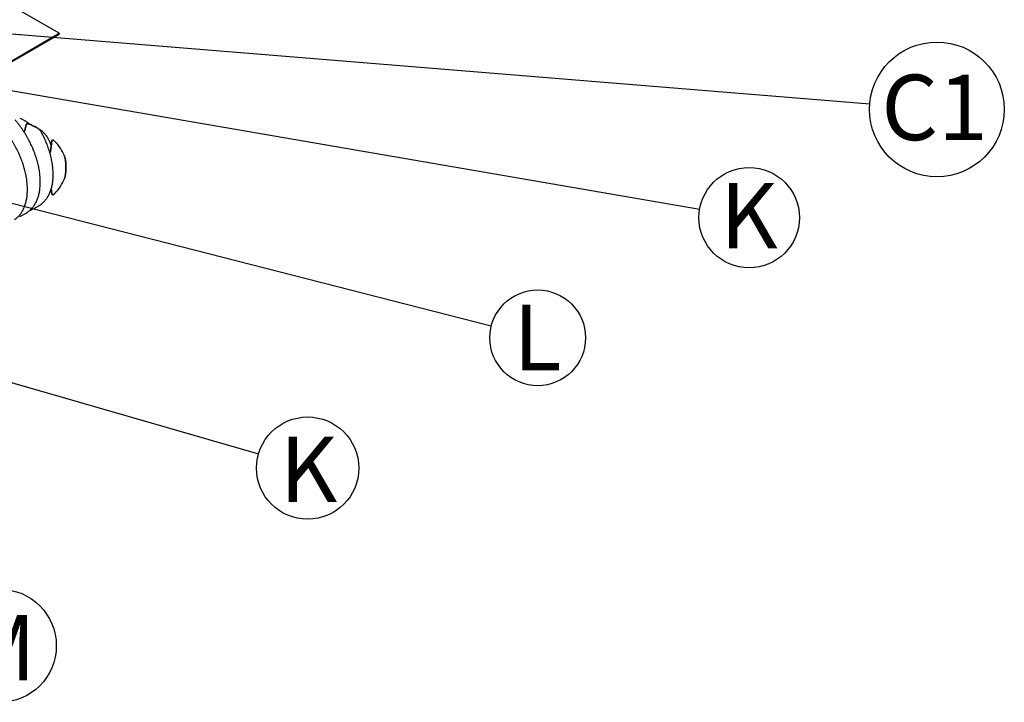
# Model space of a CAD drawing. Units: millimetres. Extents: x 848 to 35961, y 596 to 21728.
# Drawn here: x 22757 to 25467, y 7453 to 9330 of the extents above; entities that cross this region are included whole.
import ezdxf

# ---------------------------------------------------------------- set-up
doc = ezdxf.new("R2010")
doc.units = ezdxf.units.MM
doc.header["$LTSCALE"] = 85
doc.layers.add('FORMAT', color=7, linetype='Continuous')
doc.styles.add('SLDTEXTSTYLE1', font='TXT', dxfattribs={"width": 0.7})
doc.dimstyles.new('SLDDIMSTYLE2', dxfattribs={"dimtxt": 0.18, "dimasz": 59.049573, "dimexe": 0, "dimexo": 0.0625, "dimgap": 0, "dimtad": 0, "dimtih": 1, "dimtoh": 1, "dimdec": 0, "dimrnd": 1e-09, "dimzin": 0, "dimdsep": 46, "dimtxsty": 'Standard', "dimblk1": 'DOT', "dimblk2": 'DOT', "dimsah": 1, "dimcen": 0.09, "dimadec": 0, "dimazin": 0, "dimtfac": 59.049573, "dimtdec": 0, "dimtofl": 0, "dimtmove": 0, "dimatfit": 3, "dimldrblk": 'DOT', "dimfxl": 1, "dimfrac": 2, "dimtolj": 1, "dimtzin": 0, "dimarcsym": 0})

# ---------------------------------------------------------------- blocks, each defined once
blk = doc.blocks.new('SW_NOTE_0_11')
at = {"layer": 'FORMAT', "color": 0}
blk.add_circle((184.8, -15.1), 185.4, dxfattribs=at)
at = {"layer": 'FORMAT', "color": 0, "insert": (178.1, 80.3), "char_height": 179.92, "attachment_point": 2, "style": 'SLDTEXTSTYLE1'}
blk.add_mtext('C1', dxfattribs=at)
blk = doc.blocks.new('_Dot')
at = {"color": 0, "linetype": 'ByBlock', "lineweight": -2}
blk.add_line((-0.5, 0), (-1, 0), dxfattribs=at)
at = {"color": 0, "linetype": 'ByBlock', "const_width": 0.5}
blk.add_lwpolyline([(-0.25, 0, 1), (0.25, 0, 1)], format="xyb", close=True, dxfattribs=at)
blk = doc.blocks.new('SW_NOTE_0_12')
at = {"layer": 'FORMAT', "color": 0}
blk.add_circle((136.2, -23.4), 138.2, dxfattribs=at)
at = {"layer": 'FORMAT', "color": 0, "insert": (135.5, 72.1), "char_height": 179.9, "attachment_point": 2, "style": 'SLDTEXTSTYLE1'}
blk.add_mtext('K', dxfattribs=at)
blk = doc.blocks.new('SW_NOTE_0_20')
at = {"layer": 'FORMAT', "color": 0}
blk.add_circle((127.6, -32.7), 131.7, dxfattribs=at)
at = {"layer": 'FORMAT', "color": 0, "insert": (127, 58.2), "char_height": 179.9, "attachment_point": 2, "style": 'SLDTEXTSTYLE1'}
blk.add_mtext('L', dxfattribs=at)
blk = doc.blocks.new('SW_NOTE_0_21')
at = {"layer": 'FORMAT', "color": 0}
blk.add_circle((135.2, -39.1), 140.7, dxfattribs=at)
at = {"layer": 'FORMAT', "color": 0, "insert": (137.9, 47.1), "char_height": 179.9, "attachment_point": 2, "style": 'SLDTEXTSTYLE1'}
blk.add_mtext('K', dxfattribs=at)
blk = doc.blocks.new('SW_NOTE_0_22')
at = {"layer": 'FORMAT', "color": 0}
blk.add_circle((148.7, -45.7), 155.6, dxfattribs=at)
at = {"layer": 'FORMAT', "color": 0, "insert": (148.7, 38.8), "char_height": 179.9, "attachment_point": 2, "style": 'SLDTEXTSTYLE1'}
blk.add_mtext('M', dxfattribs=at)

msp = doc.modelspace()

# ---------------------------------------------------------------- linework, layer by layer
at = {"color": 7, "linetype": 'Continuous', "lineweight": 25}
for p, q in [((22866.12, 9293.03), (22314.12, 9611.69)), ((22608.72, 9144.44), (22866.12, 9293.03)), ((22610.9, 9143.62), (22866.12, 9290.95)), ((22866.12, 9293.03), (22866.12, 9290.95)), ((22774.64, 9050), (22761.32, 9057.69)), ((22774.86, 9041.64), (22771.6, 9026.24)), ((22771.6, 9026.24), (22774.86, 9041.64)), ((22810.03, 9029.58), (22796.7, 9037.27)), ((22809.29, 9029.99), (22809.85, 9029.68)), ((22845.62, 8996.59), (22842.36, 8969.1)), ((22842.36, 8969.1), (22845.62, 8996.59)), ((22844.04, 8865.21), (22845.62, 8851.83)), ((22845.62, 8851.83), (22844.04, 8865.21)), ((22796.7, 8811.15), (22810.03, 8818.85)), ((22761.32, 8790.73), (22774.64, 8798.42))]:
    msp.add_line(p, q, dxfattribs=at)
at = {"color": 7, "linetype": 'Continuous', "lineweight": 25, "flags": 128}
for points in [[(22757.36, 9059.79), (22760.1, 9058.38), (22761.32, 9057.69)], [(22792.58, 9039.44), (22795.61, 9037.88), (22796.7, 9037.27)], [(22774.64, 8798.42), (22775.5, 8798.93), (22778.33, 8800.73)]]:
    msp.add_lwpolyline(points, dxfattribs=at)
at = {"color": 7, "linetype": 'Continuous', "lineweight": 25}
for centre, start, end in [((22744.32, 8997.47), 55.84189, 64.14517), ((22766.37, 8863.69), 295.60089, 304.34692), ((22730.99, 8843.26), 295.72169, 304.24884)]:
    msp.add_arc(centre, 60.66, start, end, dxfattribs=at)
for start_param, end_param in [(0.7935201, 0.9302405), (0.7935201, 0.9302405), (0.2164204, 0.5095315), (0.2164204, 0.5095315), (5.7736538, 6.0667649), (5.7736538, 6.0667649)]:
    msp.add_ellipse((22629.04, 8924.21), major_axis=(257.01, 0), ratio=0.5773815, start_param=start_param, end_param=end_param, dxfattribs=at)
for points, knots in [([(22743.27, 8780.54), (22744.2, 8781.19), (22746.38, 8782.69), (22749.6, 8785.35), (22752.94, 8788.47), (22756.1, 8791.86), (22759.07, 8795.5), (22761.85, 8799.38), (22764.43, 8803.5), (22766.81, 8807.86), (22768.98, 8812.44), (22770.94, 8817.24), (22772.68, 8822.25), (22774.2, 8827.46), (22775.5, 8832.85), (22776.57, 8838.43), (22777.41, 8844.18), (22778.03, 8850.09), (22778.41, 8856.14), (22778.57, 8862.33), (22778.5, 8868.64), (22778.19, 8875.07), (22777.66, 8881.6), (22776.91, 8888.22), (22775.93, 8894.91), (22774.73, 8901.68), (22773.31, 8908.5), (22771.67, 8915.37), (22769.82, 8922.27), (22767.75, 8929.19), (22765.49, 8936.12), (22763.02, 8943.05), (22760.35, 8949.97), (22757.49, 8956.86), (22754.44, 8963.71), (22751.21, 8970.51), (22747.81, 8977.25), (22744.23, 8983.92), (22740.49, 8990.5), (22736.58, 8996.99), (22732.53, 9003.38), (22728.33, 9009.65), (22724, 9015.79), (22719.53, 9021.79), (22714.94, 9027.64), (22710.24, 9033.34), (22705.43, 9038.86), (22700.52, 9044.21), (22695.52, 9049.37), (22690.43, 9054.34), (22685.27, 9059.1), (22680.04, 9063.63), (22676.19, 9066.84), (22674.06, 9068.46), (22673.72, 9068.73)], [0, 0, 0, 0, 0.0144475, 0.0335849, 0.0527474, 0.0719492, 0.0912016, 0.1105125, 0.129886, 0.1493226, 0.1688198, 0.1883726, 0.2079743, 0.2276175, 0.2472944, 0.2669976, 0.2867203, 0.3064565, 0.3262011, 0.3459502, 0.3656999, 0.3854476, 0.4051915, 0.4249306, 0.4446641, 0.4643915, 0.4841128, 0.503828, 0.5235373, 0.5432411, 0.5629397, 0.5826337, 0.6023235, 0.6220098, 0.641693, 0.6613739, 0.6810529, 0.7007307, 0.720408, 0.7400853, 0.7597631, 0.779442, 0.7991226, 0.8188056, 0.8384915, 0.858181, 0.8778747, 0.8975731, 0.9172769, 0.9369866, 0.9567026, 0.9764254, 0.9961552, 1, 1, 1, 1]), ([(22778.54, 8800.9), (22779.48, 8801.54), (22781.66, 8803.03), (22784.89, 8805.69), (22788.24, 8808.81), (22791.4, 8812.19), (22794.38, 8815.82), (22797.16, 8819.69), (22799.75, 8823.81), (22802.13, 8828.16), (22804.31, 8832.74), (22806.27, 8837.53), (22808.02, 8842.53), (22809.54, 8847.74), (22810.85, 8853.13), (22811.93, 8858.7), (22812.78, 8864.45), (22813.4, 8870.35), (22813.79, 8876.4), (22813.95, 8882.58), (22813.88, 8888.89), (22813.59, 8895.32), (22813.06, 8901.84), (22812.31, 8908.46), (22811.34, 8915.16), (22810.14, 8921.92), (22808.73, 8928.74), (22807.1, 8935.61), (22805.25, 8942.51), (22803.2, 8949.43), (22800.93, 8956.36), (22798.47, 8963.29), (22795.81, 8970.2), (22792.95, 8977.09), (22789.91, 8983.95), (22786.69, 8990.75), (22783.28, 8997.49), (22779.71, 9004.16), (22775.97, 9010.75), (22772.08, 9017.24), (22768.03, 9023.63), (22763.83, 9029.9), (22759.5, 9036.05), (22755.04, 9042.06), (22750.45, 9047.9), (22747.04, 9052.09), (22745.13, 9054.27), (22744.83, 9054.62)], [0, 0, 0, 0, 0.0167876, 0.0389911, 0.0612231, 0.0835003, 0.1058359, 0.1282392, 0.150715, 0.1732641, 0.1958837, 0.2185679, 0.2413091, 0.2640987, 0.2869276, 0.3097873, 0.3326697, 0.355568, 0.3784763, 0.4013898, 0.4243042, 0.4472163, 0.4701241, 0.4930263, 0.5159219, 0.5388106, 0.5616922, 0.5845667, 0.6074344, 0.6302956, 0.6531509, 0.6760007, 0.6988457, 0.7216865, 0.7445238, 0.7673583, 0.7901907, 0.8130217, 0.835852, 0.8586823, 0.8815132, 0.9043454, 0.9271795, 0.9500163, 0.9728565, 0.9957009, 1, 1, 1, 1]), ([(22771.6, 9026.24), (22771.5, 9025.93), (22771.32, 9025.29), (22770.61, 9024.5), (22769.58, 9023.98), (22768.61, 9023.76), (22768.02, 9023.83), (22767.85, 9023.85)], [0, 0, 0, 0, 0.2248906, 0.4517549, 0.6585871, 0.9027352, 1, 1, 1, 1]), ([(22767.86, 9023.83), (22768.11, 9023.82), (22768.81, 9023.79), (22769.85, 9024.07), (22770.77, 9024.65), (22771.35, 9025.39), (22771.52, 9025.96), (22771.6, 9026.24)], [0, 0, 0, 0, 0.1422847, 0.4019928, 0.5987845, 0.7953299, 1, 1, 1, 1]), ([(22774.86, 9041.64), (22774.96, 9041.95), (22775.15, 9042.59), (22775.89, 9043.37), (22776.96, 9043.91), (22778.47, 9044.17), (22780.49, 9043.99), (22781.88, 9043.47), (22782.64, 9043.19)], [0, 0, 0, 0, 0.1260716, 0.2531017, 0.3700921, 0.5182071, 0.7354538, 1, 1, 1, 1]), ([(22782.64, 9043.19), (22781.78, 9043.51), (22780.4, 9044.01), (22778.41, 9044.16), (22777, 9043.93), (22775.93, 9043.4), (22775.23, 9042.67), (22774.95, 9042.04), (22774.87, 9041.69), (22774.86, 9041.64)], [0, 0, 0, 0, 0.29604646, 0.47582508, 0.62497339, 0.74395221, 0.86319478, 0.9789695, 1, 1, 1, 1]), ([(22784.96, 9042.56), (22784.58, 9042.9), (22783.07, 9044.27), (22780.95, 9045.92), (22779.13, 9047.12), (22778.58, 9047.49)], [0, 0, 0, 0, 0.1896301, 0.7527424, 1, 1, 1, 1]), ([(22792.31, 9039.54), (22791.35, 9040), (22789.03, 9041.11), (22785.27, 9042.52), (22782.42, 9043.35), (22781.04, 9043.75)], [0, 0, 0, 0, 0.2673198, 0.6443633, 1, 1, 1, 1]), ([(22815.69, 9023.43), (22815.15, 9024.29), (22814.06, 9026.04), (22811.9, 9028.28), (22810.12, 9029.45), (22809.29, 9029.99)], [0, 0, 0, 0, 0.3412758, 0.692517, 1, 1, 1, 1]), ([(22809.29, 9029.99), (22809.99, 9029.55), (22811.39, 9028.66), (22813.31, 9026.81), (22814.81, 9025.06), (22815.44, 9023.77), (22815.64, 9023.36)], [0, 0, 0, 0, 0.2523105, 0.5109572, 0.8479725, 1, 1, 1, 1]), ([(22809.71, 8818.68), (22809.97, 8818.82), (22811.54, 8819.7), (22814.31, 8821.5), (22817.95, 8824.18), (22821.41, 8827.13), (22824.7, 8830.34), (22827.8, 8833.8), (22830.71, 8837.52), (22833.43, 8841.47), (22835.95, 8845.67), (22838.27, 8850.09), (22840.37, 8854.74), (22842.26, 8859.61), (22843.94, 8864.68), (22845.39, 8869.95), (22846.62, 8875.41), (22847.62, 8881.04), (22848.39, 8886.83), (22848.94, 8892.79), (22849.25, 8898.88), (22849.34, 8905.11), (22849.19, 8911.46), (22848.82, 8917.92), (22848.22, 8924.48), (22847.39, 8931.12), (22846.35, 8937.84), (22845.08, 8944.63), (22843.59, 8951.47), (22841.88, 8958.34), (22839.97, 8965.25), (22837.84, 8972.18), (22835.51, 8979.11), (22832.98, 8986.03), (22830.26, 8992.94), (22827.34, 8999.82), (22824.23, 9006.66), (22820.94, 9013.44), (22818.09, 9019.02), (22816.28, 9022.31), (22815.69, 9023.39)], [0, 0, 0, 0, 0.005209, 0.0318366, 0.0584656, 0.0851141, 0.1118038, 0.1385536, 0.1653778, 0.1922857, 0.2192815, 0.2463644, 0.2735299, 0.3007701, 0.3280753, 0.3554349, 0.3828382, 0.410275, 0.4377363, 0.4652141, 0.4927018, 0.5201941, 0.5476858, 0.5751739, 0.6026562, 0.6301313, 0.6575985, 0.6850571, 0.7125072, 0.7399489, 0.7673826, 0.7948086, 0.8222278, 0.8496406, 0.8770479, 0.9044505, 0.9318491, 0.9592447, 0.9866379, 1, 1, 1, 1]), ([(22844.03, 8983.18), (22843.64, 8984.49), (22842.73, 8987.52), (22841.03, 8992.06), (22838.99, 8996.82), (22836.72, 9001.35), (22834.25, 9005.65), (22831.57, 9009.71), (22828.7, 9013.53), (22825.63, 9017.09), (22822.38, 9020.4), (22818.95, 9023.44), (22815.34, 9026.2), (22812.29, 9028.27), (22810.4, 9029.33), (22809.82, 9029.66)], [0, 0, 0, 0, 0.06272157, 0.14579172, 0.2287087, 0.31143792, 0.3939464, 0.47620579, 0.55819594, 0.63990827, 0.72134862, 0.80253886, 0.883517, 0.96433554, 1, 1, 1, 1]), ([(22853.4, 8996.59), (22852.66, 8997.3), (22851.63, 8998.29), (22849.92, 8999.21), (22848.81, 8999.54), (22847.84, 8999.53), (22847.14, 8999.31), (22846.51, 8998.84), (22845.89, 8997.94), (22845.73, 8997.12), (22845.62, 8996.59)], [0, 0, 0, 0, 0.299201, 0.4186521, 0.5391083, 0.6053346, 0.6719753, 0.7324164, 0.8274284, 1, 1, 1, 1]), ([(22845.62, 8996.59), (22845.72, 8997.08), (22845.87, 8997.85), (22846.42, 8998.74), (22847.03, 8999.26), (22847.75, 8999.51), (22848.61, 8999.55), (22849.83, 8999.27), (22851.59, 8998.32), (22852.71, 8997.25), (22853.4, 8996.59)], [0, 0, 0, 0, 0.1596955, 0.2491649, 0.3190944, 0.3895511, 0.4500681, 0.5459165, 0.7196311, 1, 1, 1, 1]), ([(22842.36, 8969.1), (22842.25, 8968.28), (22842.1, 8967.09), (22841.48, 8965.82), (22840.96, 8965.27), (22840.52, 8965.03), (22840.17, 8964.94), (22840.02, 8964.96), (22840.01, 8964.96)], [0, 0, 0, 0, 0.5007344, 0.7331126, 0.8282784, 0.9244207, 0.9960879, 1, 1, 1, 1]), ([(22840.01, 8964.97), (22840.09, 8964.97), (22840.31, 8964.97), (22840.7, 8965.11), (22841.2, 8965.47), (22841.7, 8966.21), (22842.08, 8967.24), (22842.27, 8968.26), (22842.34, 8968.88), (22842.36, 8969.1)], [0, 0, 0, 0, 0.0386083, 0.1121865, 0.2064996, 0.3703945, 0.6167532, 0.8642742, 1, 1, 1, 1]), ([(22880.06, 8892.35), (22880.56, 8893.8), (22881.56, 8896.73), (22882.92, 8902.7), (22884.04, 8910.24), (22884.61, 8919.39), (22884.65, 8928.59), (22884.06, 8937.83), (22882.96, 8945.49), (22881.6, 8951.59), (22880.57, 8954.58), (22880.06, 8956.08)], [0, 0, 0, 0, 0.0705473, 0.1414578, 0.2828853, 0.4243815, 0.5680132, 0.7116291, 0.8551093, 0.9275763, 1, 1, 1, 1]), ([(22880.06, 8956.08), (22880.56, 8954.62), (22881.56, 8951.7), (22882.92, 8945.72), (22884.04, 8938.18), (22884.61, 8929.03), (22884.65, 8919.83), (22884.06, 8910.6), (22882.96, 8902.93), (22881.6, 8896.84), (22880.57, 8893.84), (22880.06, 8892.35)], [0, 0, 0, 0, 0.07054735, 0.14145783, 0.28288528, 0.42438148, 0.5680132, 0.71162911, 0.85510934, 0.92757629, 1, 1, 1, 1]), ([(22845.62, 8851.83), (22845.72, 8851.34), (22845.87, 8850.58), (22846.42, 8849.69), (22847.03, 8849.17), (22847.75, 8848.91), (22848.61, 8848.87), (22849.83, 8849.15), (22851.59, 8850.1), (22852.71, 8851.17), (22853.4, 8851.83)], [0, 0, 0, 0, 0.1596955, 0.2491649, 0.3190944, 0.3895511, 0.4500681, 0.5459165, 0.7196311, 1, 1, 1, 1]), ([(22853.4, 8851.83), (22852.66, 8851.12), (22851.63, 8850.14), (22849.92, 8849.22), (22848.81, 8848.88), (22847.84, 8848.89), (22847.14, 8849.12), (22846.51, 8849.58), (22845.89, 8850.48), (22845.73, 8851.3), (22845.62, 8851.83)], [0, 0, 0, 0, 0.29920102, 0.41865209, 0.53910829, 0.60533458, 0.67197534, 0.7324164, 0.82742843, 1, 1, 1, 1]), ([(22785.02, 8805.88), (22786.45, 8806.39), (22788.94, 8807.27), (22791.31, 8808.4), (22792.32, 8808.88)], [0, 0, 0, 0, 0.5749749, 1, 1, 1, 1])]:
    msp.add_open_spline(points, degree=3, knots=knots, dxfattribs=at)

# ---------------------------------------------------------------- block references
at = {"layer": 'FORMAT', "color": 7}
for name, p in [('SW_NOTE_0_11', (25096.45, 9098.8)), ('SW_NOTE_0_12', (24628.35, 8809.23)), ('SW_NOTE_0_20', (24055.01, 8487.98)), ('SW_NOTE_0_21', (23414.36, 8135.93)), ('SW_NOTE_0_22', (22553.65, 7653.82))]:
    msp.add_blockref(name, p, dxfattribs=at)

# ---------------------------------------------------------------- leaders
for points in [[(22700.31, 9294.42), (25096.45, 9098.8)], [(22237.46, 9220.61), (24628.35, 8809.23)], [(22655.79, 8846.39), (24055.01, 8487.98)], [(22101.45, 8515.33), (23414.36, 8135.93)]]:
    msp.add_leader(points, dimstyle='SLDDIMSTYLE2', dxfattribs=at)

doc.saveas('drawing.dxf')
